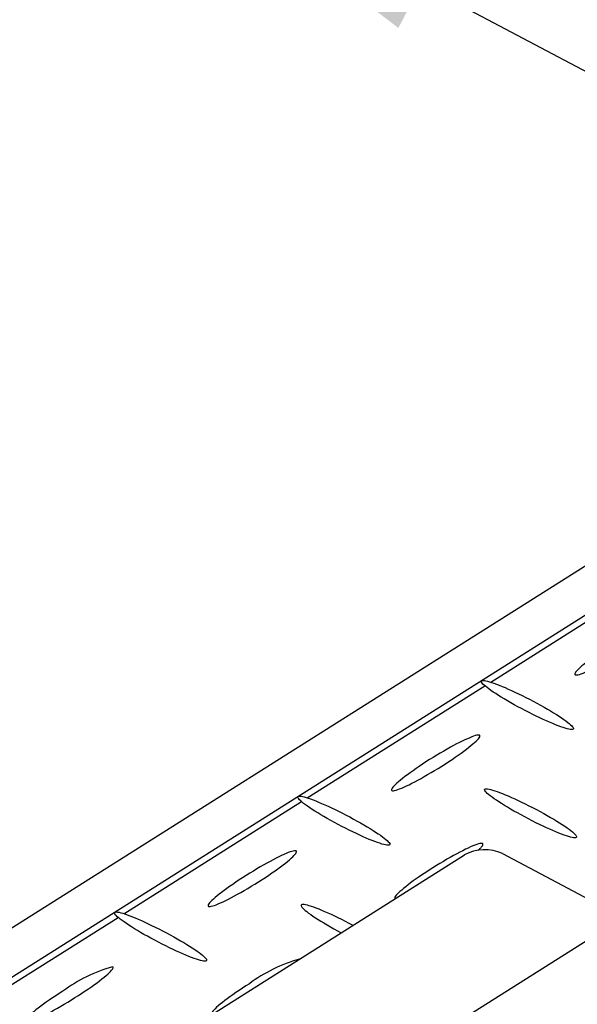
# Model space of a CAD drawing. Extents: x 0 to 216, y 0 to 280.
# Drawn here: x 27 to 31, y 169 to 177 of the extents above; entities that cross this region are included whole.
import ezdxf

# ---------------------------------------------------------------- set-up
doc = ezdxf.new("R2010")
doc.units = 0
doc.header["$LTSCALE"] = 10
doc.header["$MEASUREMENT"] = 0
doc.layers.get('Defpoints').update_dxf_attribs({"linetype": 'CONTINUOUS'})
doc.layers.add('CADdetails-7-VERYFINE', color=7, linetype='CONTINUOUS')
doc.layers.add('CADdetails-9-EXTRAFINE', color=9, linetype='CONTINUOUS')
doc.styles.add('CADdetails-DIMENSIONS', font='ARIALN.TTF', dxfattribs={"height": 2.38})
doc.dimstyles.new('CADdetails-LEADER', dxfattribs={"dimtxt": 2.38, "dimasz": 2.38, "dimexe": 0.5, "dimexo": 1.5, "dimgap": 1, "dimtad": 0, "dimzin": 0, "dimdsep": 46, "dimtxsty": 'CADdetails-DIMENSIONS', "dimcen": 1, "dimclrd": 256, "dimclre": 256, "dimclrt": 256, "dimadec": 0, "dimazin": 0, "dimtfac": 1, "dimtdec": 4, "dimtofl": 0, "dimtmove": 0, "dimatfit": 3, "dimfxl": 1, "dimtolj": 1, "dimtzin": 0, "dimarcsym": 0})

# ---------------------------------------------------------------- blocks, each defined once
blk = doc.blocks.new('*D5')
at = {"layer": 'CADdetails-7-VERYFINE', "lineweight": -2, "transparency": 16777216}
for p, q in [((13.576, 185.9881), (11.4731, 187.1028)), ((29.7523, 177.4136), (31.8551, 176.2989))]:
    blk.add_line(p, q, dxfattribs=at)
at = {"layer": 'CADdetails-7-VERYFINE', "transparency": 16777216}
for points in [[(13.7618, 186.3386), (13.3902, 185.6377), (15.6788, 184.8735)], [(29.938, 177.764), (29.5665, 177.0631), (27.6494, 178.5282)]]:
    blk.add_solid(points, dxfattribs=at)
at = {"layer": 'Defpoints', "color": 0, "transparency": 16777216}
for p in [(15.6788, 184.8735, 0), (15.6788, 184.8735), (27.6494, 178.5282, 0)]:
    blk.add_point(p, dxfattribs=at)
at = {"layer": 'CADdetails-7-VERYFINE', "transparency": 16777216, "insert": (21.6641, 181.7009), "char_height": 2.38, "attachment_point": 5, "rotation": 332.07323, "style": 'CADdetails-DIMENSIONS'}
blk.add_mtext('\\A1;13 3/4"', dxfattribs=at)

msp = doc.modelspace()

# ---------------------------------------------------------------- linework, layer by layer
at = {"layer": 'CADdetails-9-EXTRAFINE', "linetype": 'Continuous'}
for p, q in [((16.7019, 163.6586, 0), (37.1761, 176.5834, 0)), ((37.5198, 176.4013, 0), (17.0452, 163.477, 0)), ((30.3105, 171.7929, 0), (31.7409, 172.6965, 0)), ((28.8327, 170.8608, 0), (30.2635, 171.764, 0)), ((30.6534, 171.6388, 0), (30.6534, 171.6388, 0)), ((27.3553, 169.9278, 0), (28.7856, 170.8315, 0)), ((26.7319, 168.2755, 0), (30.0987, 170.4007, 0)), ((30.4056, 170.4123, 0), (31.2209, 169.9793, 0)), ((25.8762, 168.9948, 0), (27.3083, 169.8976, 0)), ((31.2271, 169.8008, 0), (27.8611, 167.6747, 0))]:
    msp.add_line(p, q, dxfattribs=at)
for points in [[(31.295, 172.1015), (31.2665, 172.0831), (31.2389, 172.0649), (31.2123, 172.0471), (31.1868, 172.0296), (31.1625, 172.0126), (31.1394, 171.996), (31.1176, 171.9801), (31.0973, 171.9647), (31.0784, 171.9501), (31.0612, 171.9362), (31.0455, 171.9231), (31.0316, 171.9109), (31.0195, 171.8997), (31.0093, 171.8895), (31.0011, 171.8803), (30.9949, 171.8723), (30.9908, 171.8655), (30.989, 171.8599), (30.9894, 171.8557), (30.9922, 171.8528)], [(30.9922, 171.8528), (30.9974, 171.8513), (31.0049, 171.8513), (31.0144, 171.8528), (31.0259, 171.8556), (31.0393, 171.8598), (31.0545, 171.8653), (31.0713, 171.8721), (31.0897, 171.88), (31.1095, 171.8891), (31.1307, 171.8992), (31.1532, 171.9104), (31.1768, 171.9226), (31.2014, 171.9357), (31.227, 171.9497), (31.2534, 171.9646), (31.2806, 171.9802), (31.3084, 171.9966), (31.3367, 172.0136), (31.3654, 172.0313), (31.3945, 172.0495)], [(30.2382, 171.8044), (30.2431, 171.8063), (30.2504, 171.8069), (30.2599, 171.8062), (30.2715, 171.8042), (30.2851, 171.801), (30.3005, 171.7967), (30.3177, 171.7912), (30.3365, 171.7847), (30.357, 171.7771), (30.3788, 171.7686), (30.402, 171.7591), (30.4264, 171.7487), (30.452, 171.7375), (30.4786, 171.7254), (30.5061, 171.7126), (30.5343, 171.6991), (30.5633, 171.6849), (30.5929, 171.6701), (30.6229, 171.6547), (30.6534, 171.6388)], [(30.5588, 171.5793), (30.5288, 171.5953), (30.4999, 171.6112), (30.4719, 171.6269), (30.4451, 171.6424), (30.4195, 171.6575), (30.3952, 171.6722), (30.3722, 171.6865), (30.3508, 171.7002), (30.3308, 171.7134), (30.3125, 171.726), (30.296, 171.7379), (30.2812, 171.749), (30.2683, 171.7594), (30.2574, 171.7688), (30.2485, 171.7774), (30.2418, 171.785), (30.2374, 171.7916), (30.2352, 171.797), (30.2354, 171.8013), (30.2382, 171.8044)], [(30.974, 171.4141), (30.9689, 171.4123), (30.9616, 171.4118), (30.9521, 171.4126), (30.9405, 171.4146), (30.9269, 171.4178), (30.9114, 171.4221), (30.8942, 171.4276), (30.8754, 171.4341), (30.855, 171.4416), (30.8331, 171.4501), (30.81, 171.4595), (30.7856, 171.4698), (30.76, 171.4809), (30.7335, 171.4929), (30.706, 171.5056), (30.6777, 171.5191), (30.6488, 171.5332), (30.6192, 171.548), (30.5892, 171.5634), (30.5588, 171.5793)], [(30.6534, 171.6388), (30.6834, 171.6227), (30.7125, 171.6068), (30.7404, 171.5911), (30.7673, 171.5757), (30.7929, 171.5606), (30.8172, 171.5459), (30.8401, 171.5316), (30.8615, 171.5179), (30.8814, 171.5047), (30.8996, 171.4921), (30.9161, 171.4803), (30.9308, 171.4691), (30.9436, 171.4588), (30.9545, 171.4494), (30.9633, 171.4408), (30.97, 171.4333), (30.9745, 171.4268), (30.9767, 171.4214), (30.9766, 171.4171), (30.974, 171.4141)], [(30.2204, 171.3648), (30.2151, 171.3662), (30.2077, 171.3662), (30.1982, 171.3647), (30.1867, 171.3618), (30.1733, 171.3576), (30.1582, 171.3521), (30.1414, 171.3454), (30.123, 171.3375), (30.1032, 171.3284), (30.082, 171.3183), (30.0595, 171.3071), (30.0359, 171.295), (30.0112, 171.2819), (29.9856, 171.2679), (29.9591, 171.2531), (29.9319, 171.2376), (29.9041, 171.2213), (29.8757, 171.2043), (29.8468, 171.1867), (29.8176, 171.1685)], [(29.9167, 171.1166), (29.9453, 171.1349), (29.9729, 171.153), (29.9996, 171.1708), (30.0252, 171.1883), (30.0495, 171.2053), (30.0727, 171.2218), (30.0945, 171.2378), (30.1149, 171.2531), (30.1338, 171.2678), (30.1511, 171.2816), (30.1668, 171.2947), (30.1808, 171.3069), (30.1929, 171.3181), (30.2031, 171.3284), (30.2114, 171.3375), (30.2176, 171.3455), (30.2217, 171.3523), (30.2236, 171.3578), (30.2232, 171.362), (30.2204, 171.3648)], [(29.8176, 171.1685), (29.789, 171.1502), (29.7613, 171.1321), (29.7346, 171.1143), (29.7091, 171.0968), (29.6847, 171.0798), (29.6616, 171.0633), (29.6398, 171.0474), (29.6195, 171.0321), (29.6006, 171.0174), (29.5833, 171.0035), (29.5677, 170.9905), (29.5538, 170.9783), (29.5417, 170.967), (29.5315, 170.9568), (29.5232, 170.9476), (29.517, 170.9395), (29.5128, 170.9327), (29.5109, 170.9271), (29.5112, 170.9228), (29.5139, 170.9199)], [(29.5139, 170.9199), (29.5193, 170.9184), (29.5268, 170.9185), (29.5364, 170.92), (29.548, 170.923), (29.5614, 170.9272), (29.5766, 170.9328), (29.5934, 170.9396), (29.6118, 170.9476), (29.6316, 170.9567), (29.6528, 170.9669), (29.6753, 170.9781), (29.6989, 170.9903), (29.7235, 171.0035), (29.7491, 171.0174), (29.7755, 171.0322), (29.8026, 171.0478), (29.8304, 171.0641), (29.8588, 171.081), (29.8876, 171.0985), (29.9167, 171.1166)], [(30.2635, 170.9318), (30.2686, 170.9337), (30.276, 170.9342), (30.2855, 170.9335), (30.2972, 170.9315), (30.3108, 170.9283), (30.3263, 170.9239), (30.3435, 170.9185), (30.3624, 170.9119), (30.3828, 170.9044), (30.4046, 170.8959), (30.4278, 170.8864), (30.4522, 170.8761), (30.4777, 170.8649), (30.5042, 170.8529), (30.5317, 170.8402), (30.5599, 170.8267), (30.5888, 170.8126), (30.6183, 170.7978), (30.6483, 170.7825), (30.6787, 170.7666)], [(29.0814, 170.6468), (29.0513, 170.6629), (29.0222, 170.6788), (28.9941, 170.6946), (28.9672, 170.71), (28.9416, 170.7251), (28.9172, 170.7399), (28.8943, 170.7541), (28.8728, 170.7679), (28.8529, 170.7811), (28.8347, 170.7936), (28.8181, 170.8055), (28.8034, 170.8166), (28.7906, 170.8269), (28.7798, 170.8364), (28.771, 170.8449), (28.7643, 170.8525), (28.7599, 170.8591), (28.7578, 170.8645), (28.758, 170.8688), (28.7608, 170.8719)], [(28.7608, 170.8719), (28.7657, 170.8737), (28.7729, 170.8743), (28.7823, 170.8735), (28.7939, 170.8715), (28.8074, 170.8683), (28.8227, 170.864), (28.8399, 170.8585), (28.8587, 170.852), (28.8791, 170.8444), (28.9009, 170.8359), (28.9241, 170.8265), (28.9486, 170.8161), (28.9741, 170.8049), (29.0007, 170.793), (29.0282, 170.7802), (29.0566, 170.7668), (29.0856, 170.7526), (29.1153, 170.7379), (29.1454, 170.7226), (29.176, 170.7067)], [(30.585, 170.7067), (30.5549, 170.7229), (30.5259, 170.739), (30.4978, 170.7549), (30.471, 170.7704), (30.4453, 170.7856), (30.421, 170.8004), (30.398, 170.8147), (30.3765, 170.8285), (30.3566, 170.8417), (30.3383, 170.8542), (30.3217, 170.8661), (30.3069, 170.8772), (30.294, 170.8875), (30.2831, 170.8969), (30.2742, 170.9054), (30.2675, 170.9129), (30.263, 170.9193), (30.2607, 170.9247), (30.2609, 170.9289), (30.2635, 170.9318)], [(29.176, 170.7067), (29.2059, 170.6904), (29.2349, 170.6743), (29.2628, 170.6584), (29.2895, 170.6429), (29.3151, 170.6277), (29.3394, 170.6129), (29.3623, 170.5986), (29.3837, 170.5848), (29.4036, 170.5716), (29.4218, 170.5591), (29.4383, 170.5472), (29.4531, 170.5361), (29.4659, 170.5258), (29.4768, 170.5163), (29.4856, 170.5078), (29.4923, 170.5002), (29.4968, 170.4936), (29.499, 170.4882), (29.4988, 170.4838), (29.4961, 170.4807)], [(30.9997, 170.5415), (30.9947, 170.5397), (30.9873, 170.5392), (30.9778, 170.54), (30.9662, 170.542), (30.9527, 170.5452), (30.9372, 170.5495), (30.92, 170.555), (30.9012, 170.5615), (30.8808, 170.569), (30.859, 170.5775), (30.8358, 170.5869), (30.8114, 170.5972), (30.7859, 170.6084), (30.7594, 170.6203), (30.732, 170.633), (30.7037, 170.6465), (30.6748, 170.6606), (30.6453, 170.6754), (30.6153, 170.6908), (30.585, 170.7067)], [(30.6787, 170.7666), (30.7088, 170.7505), (30.738, 170.7346), (30.7661, 170.7188), (30.793, 170.7034), (30.8187, 170.6883), (30.843, 170.6735), (30.866, 170.6593), (30.8875, 170.6455), (30.9074, 170.6323), (30.9256, 170.6198), (30.9421, 170.6079), (30.9569, 170.5968), (30.9697, 170.5865), (30.9805, 170.577), (30.9893, 170.5685), (30.996, 170.5609), (31.0005, 170.5543), (31.0026, 170.5489), (31.0024, 170.5446), (30.9997, 170.5415)], [(29.4961, 170.4807), (29.4912, 170.4789), (29.484, 170.4785), (29.4746, 170.4793), (29.463, 170.4814), (29.4495, 170.4846), (29.4341, 170.489), (29.4169, 170.4945), (29.3981, 170.501), (29.3777, 170.5086), (29.3559, 170.5171), (29.3327, 170.5265), (29.3083, 170.5369), (29.2827, 170.5481), (29.2562, 170.5601), (29.2287, 170.5728), (29.2004, 170.5863), (29.1714, 170.6005), (29.1419, 170.6153), (29.1118, 170.6308), (29.0814, 170.6468)], [(30.2453, 170.4927), (30.2402, 170.4941), (30.2329, 170.4941), (30.2235, 170.4926), (30.2121, 170.4897), (30.1988, 170.4855), (30.1838, 170.4801), (30.167, 170.4733), (30.1487, 170.4655), (30.1288, 170.4564), (30.1077, 170.4463), (30.0852, 170.4352), (30.0616, 170.423), (30.037, 170.41), (30.0114, 170.396), (29.9849, 170.3812), (29.9578, 170.3656), (29.93, 170.3493), (29.9016, 170.3323), (29.8729, 170.3146), (29.8438, 170.2964)], [(30.2115, 170.4398), (30.216, 170.444), (30.2203, 170.4481), (30.2242, 170.452), (30.2279, 170.4558), (30.2313, 170.4594), (30.2344, 170.4628), (30.2371, 170.4661), (30.2396, 170.4693), (30.2418, 170.4723), (30.2437, 170.4751), (30.2453, 170.4777), (30.2466, 170.4801), (30.2475, 170.4824), (30.2482, 170.4845), (30.2485, 170.4863), (30.2485, 170.488), (30.2482, 170.4895), (30.2475, 170.4908), (30.2466, 170.4918), (30.2453, 170.4927)], [(28.7421, 170.4327), (28.7369, 170.4341), (28.7295, 170.434), (28.72, 170.4324), (28.7085, 170.4295), (28.6952, 170.4253), (28.6801, 170.4197), (28.6634, 170.413), (28.645, 170.405), (28.6253, 170.3959), (28.6041, 170.3858), (28.5817, 170.3746), (28.5582, 170.3624), (28.5336, 170.3493), (28.508, 170.3353), (28.4816, 170.3204), (28.4544, 170.3048), (28.4266, 170.2885), (28.3982, 170.2715), (28.3694, 170.2538), (28.3403, 170.2356)], [(28.4393, 170.184), (28.4681, 170.2023), (28.4959, 170.2204), (28.5226, 170.2381), (28.5483, 170.2555), (28.5727, 170.2725), (28.5959, 170.289), (28.6177, 170.305), (28.638, 170.3203), (28.6569, 170.3349), (28.6741, 170.3488), (28.6897, 170.3619), (28.7036, 170.3741), (28.7156, 170.3854), (28.7257, 170.3957), (28.7338, 170.4049), (28.7399, 170.413), (28.7439, 170.4199), (28.7456, 170.4255), (28.745, 170.4298), (28.7421, 170.4327)], [(28.3403, 170.2356), (28.3116, 170.2173), (28.2839, 170.1992), (28.2572, 170.1814), (28.2316, 170.164), (28.2072, 170.147), (28.184, 170.1305), (28.1622, 170.1145), (28.1419, 170.0992), (28.123, 170.0845), (28.1057, 170.0706), (28.09, 170.0575), (28.0761, 170.0453), (28.064, 170.034), (28.0539, 170.0237), (28.0456, 170.0145), (28.0395, 170.0064), (28.0354, 169.9996), (28.0336, 169.994), (28.0341, 169.9897), (28.037, 169.9869)], [(29.8438, 170.2964), (29.815, 170.278), (29.7871, 170.2599), (29.7604, 170.2421), (29.7347, 170.2247), (29.7103, 170.2077), (29.6871, 170.1912), (29.6653, 170.1753), (29.645, 170.16), (29.6261, 170.1453), (29.6089, 170.1315), (29.5933, 170.1184), (29.5794, 170.1062), (29.5674, 170.095), (29.5572, 170.0848), (29.549, 170.0756), (29.5429, 170.0676), (29.5388, 170.0608), (29.537, 170.0552), (29.5374, 170.051), (29.5401, 170.0482)], [(28.037, 169.9869), (28.0422, 169.9855), (28.0497, 169.9856), (28.0592, 169.9872), (28.0707, 169.9901), (28.084, 169.9944), (28.0992, 170), (28.116, 170.0067), (28.1343, 170.0147), (28.1542, 170.0238), (28.1753, 170.034), (28.1978, 170.0452), (28.2214, 170.0574), (28.246, 170.0705), (28.2716, 170.0845), (28.298, 170.0993), (28.3252, 170.1149), (28.353, 170.1312), (28.3814, 170.1482), (28.4102, 170.1658), (28.4393, 170.184)], [(28.7856, 169.9993), (28.783, 169.9962), (28.7829, 169.992), (28.7851, 169.9865), (28.7897, 169.98), (28.7964, 169.9725), (28.8053, 169.9639), (28.8162, 169.9545), (28.8291, 169.9442), (28.8439, 169.9331), (28.8604, 169.9213), (28.8787, 169.9088), (28.8986, 169.8956), (28.9201, 169.8819), (28.943, 169.8676), (28.9673, 169.8529), (28.9929, 169.8378), (29.0197, 169.8224), (29.0477, 169.8067), (29.0767, 169.7907), (29.1067, 169.7746)], [(29.2013, 169.8337), (29.1709, 169.8496), (29.1409, 169.865), (29.1114, 169.8798), (29.0825, 169.894), (29.0543, 169.9075), (29.0269, 169.9202), (29.0003, 169.9322), (28.9748, 169.9435), (28.9504, 169.9538), (28.9272, 169.9633), (28.9053, 169.9718), (28.8849, 169.9794), (28.866, 169.9859), (28.8487, 169.9914), (28.8332, 169.9957), (28.8196, 169.9989), (28.8079, 170.0009), (28.7983, 170.0017), (28.7908, 170.0012), (28.7856, 169.9993)], [(27.6036, 169.7133), (27.5735, 169.7295), (27.5445, 169.7455), (27.5165, 169.7613), (27.4896, 169.7769), (27.464, 169.792), (27.4397, 169.8068), (27.4167, 169.8211), (27.3953, 169.8349), (27.3754, 169.8482), (27.3572, 169.8608), (27.3406, 169.8727), (27.3259, 169.8838), (27.3131, 169.8942), (27.3022, 169.9036), (27.2934, 169.9122), (27.2867, 169.9197), (27.2822, 169.9262), (27.2801, 169.9317), (27.2803, 169.9359), (27.283, 169.9389)], [(27.283, 169.9389), (27.2881, 169.9408), (27.2954, 169.9413), (27.305, 169.9406), (27.3166, 169.9386), (27.3301, 169.9354), (27.3456, 169.9311), (27.3627, 169.9256), (27.3816, 169.9191), (27.4019, 169.9115), (27.4237, 169.903), (27.4468, 169.8935), (27.4712, 169.8832), (27.4967, 169.8719), (27.5232, 169.8599), (27.5506, 169.8471), (27.5788, 169.8335), (27.6077, 169.8193), (27.6373, 169.8044), (27.6673, 169.7889), (27.6977, 169.7728)], [(27.6977, 169.7728), (27.7277, 169.7568), (27.7568, 169.7409), (27.7848, 169.7252), (27.8117, 169.7098), (27.8374, 169.6947), (27.8617, 169.68), (27.8847, 169.6658), (27.9061, 169.652), (27.9261, 169.6389), (27.9444, 169.6263), (27.961, 169.6144), (27.9757, 169.6033), (27.9886, 169.593), (27.9996, 169.5835), (28.0084, 169.5749), (28.0152, 169.5673), (28.0197, 169.5607), (28.0219, 169.5552), (28.0218, 169.5509), (28.0192, 169.5477)], [(28.0192, 169.5477), (28.0142, 169.5459), (28.0069, 169.5453), (27.9974, 169.5461), (27.9859, 169.5481), (27.9723, 169.5514), (27.9569, 169.5557), (27.9397, 169.5612), (27.9208, 169.5678), (27.9004, 169.5754), (27.8785, 169.5839), (27.8553, 169.5934), (27.8308, 169.6038), (27.8052, 169.615), (27.7786, 169.627), (27.7511, 169.6398), (27.7228, 169.6532), (27.6938, 169.6674), (27.6642, 169.6821), (27.634, 169.6975), (27.6036, 169.7133)], [(26.961, 169.2515), (26.9898, 169.2697), (27.0176, 169.2876), (27.0444, 169.3053), (27.07, 169.3226), (27.0945, 169.3396), (27.1176, 169.356), (27.1394, 169.3719), (27.1598, 169.3872), (27.1787, 169.4019), (27.196, 169.4158), (27.2116, 169.4289), (27.2255, 169.4411), (27.2376, 169.4524), (27.2477, 169.4627), (27.2559, 169.4719), (27.2621, 169.48), (27.2661, 169.4869), (27.268, 169.4925), (27.2675, 169.4968), (27.2647, 169.4998)], [(28.366, 169.3634), (28.3373, 169.3452), (28.3095, 169.3272), (28.2828, 169.3095), (28.2572, 169.2921), (28.2328, 169.2751), (28.2097, 169.2586), (28.1879, 169.2427), (28.1676, 169.2273), (28.1487, 169.2127), (28.1314, 169.1987), (28.1158, 169.1856), (28.102, 169.1733), (28.0899, 169.162), (28.0797, 169.1517), (28.0715, 169.1424), (28.0654, 169.1343), (28.0613, 169.1273), (28.0595, 169.1216), (28.0599, 169.1173), (28.0627, 169.1143)], [(26.8633, 169.303), (26.8346, 169.2847), (26.8068, 169.2666), (26.7801, 169.2488), (26.7544, 169.2313), (26.73, 169.2144), (26.7068, 169.1979), (26.685, 169.1819), (26.6646, 169.1666), (26.6457, 169.152), (26.6284, 169.1382), (26.6128, 169.1251), (26.5989, 169.113), (26.5868, 169.1018), (26.5766, 169.0916), (26.5684, 169.0825), (26.5623, 169.0745), (26.5583, 169.0677), (26.5566, 169.0622), (26.5571, 169.058), (26.56, 169.0552)], [(26.56, 169.0552), (26.5652, 169.0537), (26.5725, 169.0536), (26.5819, 169.0551), (26.5933, 169.0579), (26.6066, 169.0621), (26.6217, 169.0675), (26.6385, 169.0743), (26.6568, 169.0822), (26.6766, 169.0913), (26.6977, 169.1014), (26.7201, 169.1126), (26.7437, 169.1248), (26.7683, 169.1379), (26.7939, 169.1519), (26.8202, 169.1668), (26.8473, 169.1824), (26.8751, 169.1987), (26.9033, 169.2157), (26.932, 169.2333), (26.961, 169.2515)]]:
    msp.add_lwpolyline(points, dxfattribs=at)
for centre, radius, start, end in [((30.2636, 170.102, 0), 0.3412, 65.41268, 118.89718), ((29.0909, 168.3926, 0), 1.2116, 105.41717, 126.74576), ((27.5892, 168.3297, 0), 1.2142, 105.49902, 126.71412)]:
    msp.add_arc(centre, radius, start, end, dxfattribs=at)

# ---------------------------------------------------------------- dimensions: what is measured, and where the dimension line sits
at = {"layer": 'CADdetails-7-VERYFINE'}
dim = msp.add_aligned_dim(p1=(27.6494, 178.5282, 0), p2=(15.6788, 184.8735, 0), distance=0, text='13 3/4"', dimstyle='CADdetails-LEADER', override={"dimse1": 1, "dimse2": 1}, dxfattribs=at)
dim.commit()
dim.dimension.update_dxf_attribs({"geometry": '*D5', "text_midpoint": (21.6641, 181.7009)})

doc.saveas('drawing.dxf')
